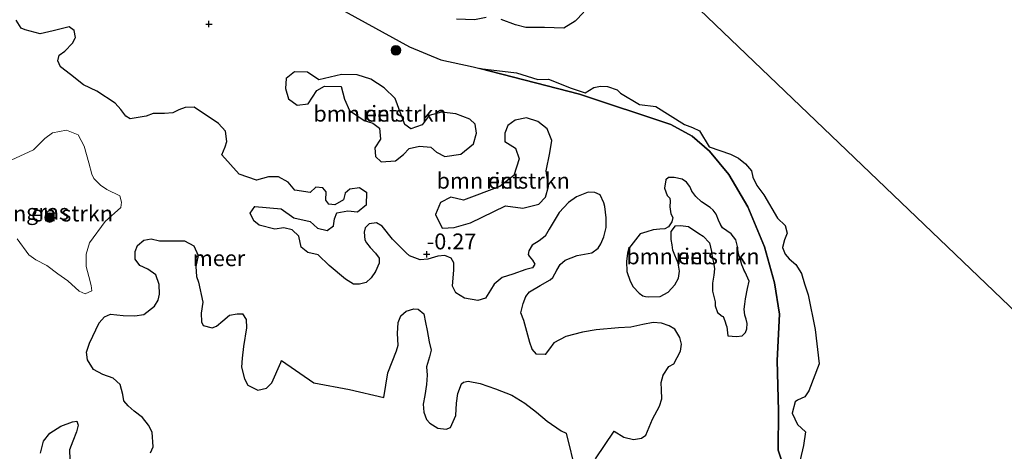
# Model space of a CAD drawing. Units: metres. Extents: x 179997 to 190007, y 506248 to 512503.
# Drawn here: x 183348 to 183503, y 511746 to 511814 of the extents above; entities that cross this region are included whole.
import ezdxf
from ezdxf.enums import TextEntityAlignment as Align

# ---------------------------------------------------------------- set-up
doc = ezdxf.new("R2010")
doc.units = ezdxf.units.M
doc.layers.get('0').update_dxf_attribs({"lineweight": 25})
for name, color, linetype, lineweight in [('B-ME-GR-BOMENSTRUIKEN-GV-B6', 93, 'Continuous', 18), ('B-ME-GR-BOOM-S-B1', 93, 'Continuous', 18), ('B-ME-GW-HOOGTEPUNT-S-B1', 10, 'Continuous', 25), ('B-ME-IE-GRASLAND-GV-B6', 93, 'Continuous', 18), ('B-ME-IE-HULPGEOMETRIE-L-B1', 53, 'Continuous', 18), ('B-ME-IE-RIET-GV-B6', 10, 'Continuous', 25), ('B-ME-OB-WATERLIJN-L-B1', 133, 'OB-WATERLIJN', 18), ('B-ME-OG-WATER-GV-B6', 153, 'Continuous', 18)]:
    doc.layers.add(name, color=color, linetype=linetype, lineweight=lineweight)
doc.styles.add('NLCS-ISO', font='NLCS-ISO.TTF')
doc.linetypes.add('OB-WATERLIJN', pattern='A,10,[32,NLCS.SHX,S=2,R=0,X=0,Y=0],-12', length=22)

# ---------------------------------------------------------------- blocks, each defined once
blk = doc.blocks.new('boom')
blk.add_hatch(color=256).paths.add_polyline_path([(-0.75, 0, 1), (0.75, 0, 1)])
blk.add_circle((0, 0), 0.75)
blk = doc.blocks.new('hoogtepunt')
for p, q in [((-0.5, 0), (0.5, 0)), ((0, 0.5), (0, -0.5))]:
    blk.add_line(p, q)

msp = doc.modelspace()

# ---------------------------------------------------------------- linework, layer by layer
at = {"layer": 'B-ME-GR-BOMENSTRUIKEN-GV-B6'}
for points in [[(183347.59, 511814.28, -0.27), (183348.39, 511812.99, -0.27), (183349.02, 511812.75, -0.27), (183351.4, 511812.12, -0.27), (183353.46, 511812.58, -0.27), (183355.99, 511813.21, -0.27), (183356.75, 511812.64, -0.27), (183356.94, 511811.51, -0.27), (183356.9, 511811.44, -0.27), (183356.47, 511810.65, -0.27), (183355.28, 511809.37, -0.27), (183354.4, 511808.71, -0.27), (183354.19, 511807.86, -0.27), (183354.61, 511806.92, -0.27), (183356.19, 511805.71, -0.27), (183358.24, 511804.07, -0.27), (183360.33, 511803.05, -0.27), (183363.23, 511801.17, -0.27), (183364.1, 511800.15, -0.27), (183364.91, 511799.12, -0.27), (183365.58, 511798.69, -0.27), (183368.08, 511799.14, -0.27), (183369.23, 511799.56, -0.27), (183370.98, 511799.54, -0.27), (183372.3, 511799.64, -0.27), (183373.25, 511800.13, -0.27), (183374.25, 511800.49, -0.27), (183375.68, 511800.56, -0.27), (183379.53, 511797.98, -0.27), (183380.6, 511796.75, -0.27), (183380.8, 511795.13, -0.27), (183380.57, 511794.3, -0.27), (183380.01, 511793.01, -0.27), (183382.75, 511789.96, 0.07), (183385.51, 511789, 0.11), (183387.4, 511789.54, 0.13), (183388.95, 511789.54, 0.14), (183390.48, 511788.69, 0.15), (183391.52, 511787.47, 0.17), (183393.94, 511787.06, 0.32), (183394.86, 511787.9, 0.24), (183395.95, 511787.79, 0.18), (183396.51, 511787.17, 0.15), (183396.44, 511785.89, 0.11), (183396.91, 511785.26, 0.09), (183397.84, 511785.12, 0.06), (183399.2, 511785.93, 0.09), (183399.5, 511786.98, 0.1), (183400.22, 511787.6, 0.11), (183401.76, 511787.83, 0.09), (183402.88, 511787.04, 0.07), (183402.86, 511785.19, 0.28), (183401.41, 511784.01, -0.12), (183399.9, 511784.18, -0.11), (183398.17, 511783.87, -0.09), (183397.81, 511782.91, -0.08), (183397.62, 511781.8, -0.07), (183396.65, 511781.07, -0.06), (183395.14, 511781.45, -0.04), (183393.95, 511782.51, -0.04), (183391.4, 511783.08, -0.02), (183389.38, 511784.48, 0), (183385.25, 511784.86, 0.03), (183384.51, 511783.84, 0.04), (183385.06, 511782.61, 0.05), (183385.93, 511781.91, 0.06), (183388.39, 511781.32, -0.27), (183389.8, 511781.53, -0.27), (183391.12, 511781.2, 0.11), (183392.16, 511780.2, 0.01), (183392.56, 511778.46, -0.09), (183393.61, 511777.61, -0.1), (183395.22, 511777.27, -0.1), (183396.95, 511775.54, -0.12), (183399.55, 511773.4, -0.14), (183400.82, 511772.64, -0.15), (183401.76, 511772.61, -0.16), (183402.78, 511772.87, -0.16), (183403.58, 511773.6, -0.17), (183404.29, 511774.6, -0.18), (183404.83, 511775.91, -0.19), (183404.83, 511776, -0.19), (183404.83, 511776.7, -0.19), (183404.27, 511777.49, -0.18), (183403.4, 511778.41, -0.17), (183402.84, 511779.13, -0.16), (183402.59, 511779.63, -0.16), (183402.49, 511780.81, -0.15), (183402.65, 511781.51, -0.14), (183403.24, 511782.13, -0.14), (183404.4, 511782.29, 0.17), (183405.3, 511781.78, -0.27), (183406.94, 511779.73, -0.27), (183409.08, 511777.55, -0.27), (183409.61, 511777.09, -0.27), (183411.32, 511776.45, -0.27), (183412.51, 511776.58, -0.27), (183414.09, 511777.03, -0.27), (183415.17, 511777.15, -0.27), (183416.21, 511776.71, -0.27), (183416.6, 511776.01, -0.27), (183416.6, 511774.9, -0.24), (183416.39, 511772.28, -0.24), (183416.91, 511771.25, -0.24), (183418.32, 511770.41, -0.24), (183420.42, 511770.07, -0.24), (183421.62, 511770.42, -0.24), (183422.38, 511771.66, -0.24), (183422.96, 511772.63, -0.24), (183424.26, 511773.65, -0.24), (183425.91, 511774.18, -0.24), (183427.97, 511774.92, -0.24), (183429.03, 511775.18, -0.24), (183429.37, 511775.75, -0.24), (183429.04, 511776.38, -0.24), (183428.48, 511777.04, -0.24), (183428.36, 511777.32, -0.24), (183428.42, 511777.87, -0.24), (183428.97, 511778.79, -0.24), (183430.08, 511779.48, -0.24), (183431.01, 511780.18, -0.24), (183431.66, 511781.27, -0.24), (183433.21, 511783.94, -0.24), (183434.68, 511785.48, -0.24), (183435.95, 511786.39, -0.24), (183437.77, 511787.12, -0.24), (183438.86, 511787.06, -0.24), (183439.67, 511786.73, -0.24), (183440.25, 511785.43, -0.24), (183440.44, 511784.85, -0.24), (183440.61, 511783.07, -0.24), (183440.62, 511781.55, -0.24), (183440.27, 511780.11, -0.24), (183439.8, 511778.97, -0.24), (183439.37, 511778.29, -0.24), (183438.38, 511777.57, -0.24), (183436.07, 511777.14, -0.24), (183434.18, 511776.39, -0.24), (183433.39, 511775.71, -0.24), (183432.84, 511774.85, -0.24), (183432.2, 511773.65, -0.24), (183431.82, 511773.29, -0.24), (183430.23, 511772.42, -0.24), (183428.56, 511771.43, -0.24), (183427.98, 511770.69, -0.24), (183427.55, 511769.57, -0.24), (183427.18, 511768.1, -0.24), (183427.67, 511766.88, -0.24), (183428.6, 511763.41, -0.24), (183428.94, 511762.35, -0.24), (183429.67, 511761.59, -0.24), (183431.04, 511761.55, -0.24), (183431.72, 511762.44, -0.24), (183432.39, 511763.38, -0.24), (183434.28, 511764.35, -0.24), (183436.92, 511765.06, -0.24), (183439.06, 511765.42, -0.24), (183442.57, 511765.73, -0.24), (183444.5, 511765.86, -0.24), (183446.43, 511766.27, -0.24), (183448.05, 511766.57, -0.24), (183449.34, 511766.45, -0.24), (183450.58, 511766.05, -0.24), (183451.48, 511765.55, -0.24), (183452.24, 511764.2, -0.24), (183452.49, 511763.15, -0.24), (183452.38, 511762.04, -0.24), (183451.3, 511760.07, -0.24), (183450.5, 511759.65, -0.24), (183449.61, 511758.25, -0.24), (183449.31, 511757.11, -0.24), (183449.38, 511755.96, -0.24), (183449.41, 511754.55, -0.24), (183449.04, 511753.38, -0.24), (183447.95, 511751.34, -0.24), (183446.89, 511748.8, -0.24), (183446.19, 511748.36, -0.24), (183444.97, 511748.15, -0.24), (183443.44, 511748.47, -0.24), (183441.89, 511749.46, 0.12), (183438.97, 511745.05, 0.21)], [(183405.16, 511791.91, 0.11), (183404.28, 511792.77, 0.08), (183404.16, 511794.1, 0.05), (183405.05, 511795.51, 0.09), (183404.91, 511797.21, 0.13), (183403.87, 511798.03, 0.14), (183402.49, 511798.41, 0.11), (183400.19, 511800.02, 0.12), (183399.4, 511801.8, 0.11), (183398.84, 511803.77, 0.24), (183396.24, 511803.84, 0.17), (183395.04, 511803.16, 0.11), (183393.66, 511801.04, 0.12), (183391.89, 511800.85, 0.21), (183390.56, 511801.86, 0.2), (183390.08, 511803.46, 0.11), (183390.2, 511805.05, 0.1), (183391.48, 511806.09, 0.24), (183393.52, 511806.05, 0.24), (183395.35, 511804.84, 0.1), (183398.92, 511805.7, 0.08), (183401.36, 511805.61, 0.06), (183403.54, 511804.97, 0.01), (183405.62, 511803.57, 0.01), (183407.37, 511801.88, 0.05), (183408.31, 511799.3, 0.13), (183408.88, 511797.82, 0.07), (183409.82, 511797.1, 0.01), (183411.64, 511797.73, 0.2), (183412.73, 511799.21, 0.39), (183414.66, 511799.77, 0.27), (183416.91, 511799.5, 0.15), (183419.14, 511798.66, 0.03), (183419.96, 511797.86, 0.1), (183420.19, 511796.45, 0.11), (183419.74, 511794.76, 0.09), (183417.74, 511793.12, 0.11), (183415.18, 511792.77, 0.09), (183413.88, 511793.43, 0.02), (183412.97, 511794.24, -0.02), (183411.21, 511794.36, 0.07), (183409.56, 511794, 0.16), (183408.66, 511793.07, 0.05), (183407.44, 511792.07, 0.13), (183405.16, 511791.91, 0.11)], [(183414.53, 511785.52, -0.18), (183416.12, 511786.36, -0.12), (183418.16, 511785.85, -0.06), (183423.86, 511788.02, 0.05), (183426.1, 511789.78, 0.05), (183426.94, 511792.4, 0.05), (183426.33, 511794.07, 0.09), (183424.68, 511795.14, 0.12), (183424.66, 511796.43, 0.06), (183425.14, 511797.65, -0.01), (183426.29, 511798.5, -0.13), (183428.07, 511798.83, -0.29), (183429.86, 511798.25, -0.25), (183431.32, 511797.13, -0.21), (183432.07, 511795.26, -0.11), (183431.77, 511793.34, -0.02), (183431.17, 511790.51, 0.04), (183431.55, 511788.01, 0.09), (183431.08, 511786.35, 0.17), (183430.01, 511785.23, 0.25), (183427.49, 511784.61, 0.23), (183424.74, 511784.95, 0.21), (183419.25, 511782.29, 0.29), (183416.67, 511781.55, 0.28), (183414.77, 511781.46, 0.24), (183413.73, 511783.6, 0.08), (183414.53, 511785.52, -0.18)], [(183347.75, 511779.79, -0.14), (183349.62, 511777.27, -0.14), (183350.69, 511776.47, -0.14), (183352.46, 511775.59, -0.14), (183354.17, 511774.24, -0.14), (183355.76, 511773.17, 0.27), (183357.54, 511771.54, 0.27), (183358.51, 511771.12, 0.27), (183359.54, 511771.57, 0.27), (183359.42, 511772.4, 0.27), (183359.04, 511773.82, 0.27), (183358.67, 511775.41, 0.27), (183358.63, 511777.33, 0.27), (183359.17, 511779.16, 0.27), (183361.63, 511782.5, 0.16), (183364.11, 511784.71, -0.1), (183364.22, 511785.53, -0.14), (183363.97, 511786.55, -0.14), (183361.91, 511787.57, -0.14), (183360.89, 511788.21, -0.14), (183359.83, 511789.27, -0.14), (183359.53, 511789.98, -0.14), (183359.07, 511791.76, -0.14), (183358.34, 511794.41, -0.14), (183357.36, 511796.16, -0.14), (183355.53, 511796.92, -0.14), (183353.31, 511796.51, -0.14), (183352.11, 511795.6, -0.14), (183350.35, 511793.78, -0.14), (183346.15, 511791.86, -0.14)], [(183457.22, 511777.79, 0.12), (183456.92, 511779.12, 0.11), (183455.94, 511780.19, 0.11), (183455.23, 511780.6, 0.1), (183453.64, 511781.73, 0.09), (183452.35, 511781.88, 0.09), (183451.59, 511781.83, 0.09), (183450.87, 511780.91, 0.09), (183450.87, 511779.68, 0.09), (183451.02, 511778.81, 0.09), (183451.12, 511777.99, 0.09), (183451.48, 511777.17, 0.09), (183452, 511775.94, 0.09), (183452.2, 511774.66, 0.1), (183452.05, 511773.58, 0.1), (183451.48, 511772.51, 0.1), (183450.41, 511771.38, 0.1), (183449.13, 511770.66, 0.1), (183447.38, 511770.61, 0.1), (183446.82, 511770.66, 0.11), (183446.41, 511770.77, 0.11), (183445.84, 511771.18, 0.11), (183444.87, 511772.2, 0.11), (183444.41, 511773.12, 0.11), (183443.9, 511774.61, 0.11), (183443.85, 511776.2, 0.11), (183444, 511777.53, 0.12), (183444.15, 511778.2, 0.12), (183446, 511780.55, 0.12), (183447.02, 511780.86, 0.12), (183448.05, 511781.17, 0.12), (183449.07, 511781.32, 0.13), (183449.89, 511781.37, 0.13), (183450.46, 511781.68, 0.13), (183450.97, 511782.45, 0.13), (183451.12, 511783.16, 0.13), (183450.82, 511783.73, 0.13), (183450.66, 511784.8, 0.13), (183450.71, 511785.73, 0.13), (183450.66, 511786.19, 0.13), (183450.25, 511786.6, 0.13), (183449.84, 511787.77, 0.14), (183450.05, 511789.06, 0.14), (183450.46, 511789.46, 0.14), (183451.33, 511789.46, 0.14), (183452.61, 511789.16, 0.14), (183453.28, 511788.7, 0.14), (183453.84, 511788.03, 0.14), (183454.15, 511787.31, 0.14), (183454.76, 511786.44, 0.15), (183455.69, 511785.62, 0.15), (183457.02, 511784.7, 0.15), (183457.53, 511784.29, 0.15), (183457.99, 511783.68, 0.15), (183458.35, 511782.7, 0.15), (183458.66, 511782.04, 0.15), (183458.97, 511781.52, 0.15), (183460.35, 511780.55, 0.16), (183461.07, 511779.63, 0.16), (183461.33, 511778.55, 0.16), (183461.43, 511777.73, 0.16), (183461.58, 511777.07, 0.16), (183461.79, 511776.45, 0.16), (183462.04, 511775.69, 0.16), (183462.2, 511775.28, 0.16), (183462.4, 511774.76, 0.16), (183462.56, 511774.51, 0.16), (183463.17, 511773.12, 0.17), (183462.91, 511771.95, 0.17), (183462.61, 511770.31, 0.17), (183462.5, 511769.49, 0.17), (183462.4, 511768.67, 0.17), (183462.5, 511767.75, 0.17), (183462.71, 511767.08, 0.17), (183462.86, 511766.41, 0.18), (183462.81, 511765.59, 0.18), (183462.61, 511764.98, 0.18), (183462.09, 511764.47, 0.18), (183461.17, 511764.36, 0.17), (183459.82, 511764.46, 0.17), (183459.68, 511765.9, 0.16), (183459.58, 511766.16, 0.16), (183459.33, 511766.82, 0.16), (183459.07, 511767.54, 0.16), (183458.92, 511767.59, 0.16), (183458.2, 511768.15, 0.15), (183457.84, 511769.18, 0.15), (183457.84, 511769.85, 0.15), (183457.38, 511771.54, 0.14), (183457.38, 511772.77, 0.14), (183457.63, 511774.05, 0.13), (183457.69, 511775.02, 0.13), (183457.58, 511776.04, 0.12), (183457.33, 511776.86, 0.12), (183457.22, 511777.79, 0.12)], [(183435.86, 511742.91, 0.31), (183434.31, 511749.12, 0.42), (183433.55, 511749.51, -0.24), (183431.35, 511751.01, -0.24), (183429.64, 511752.42, -0.24), (183427.79, 511753.87, -0.24), (183425.77, 511755.12, -0.24), (183423.16, 511756.13, -0.24), (183420.77, 511756.94, -0.24), (183418.86, 511757.34, -0.24), (183418.15, 511757.18, -0.24), (183417.85, 511756.92, -0.24), (183417.25, 511755.39, -0.24), (183417.01, 511753.83, -0.24), (183416.91, 511751.91, -0.24), (183416.09, 511750.04, -0.24), (183415.42, 511749.77, -0.24), (183414.09, 511749.92, -0.24), (183412.85, 511750.72, -0.24), (183412.3, 511751.28, -0.24), (183411.89, 511752.43, -0.24), (183411.77, 511753.69, -0.24), (183412.04, 511755.05, -0.24), (183412.32, 511756.78, -0.24), (183412.4, 511758.26, -0.24), (183412.3, 511759.58, -0.24), (183412.77, 511761.17, -0.24), (183413.02, 511762.19, -0.24), (183412.75, 511763.53, -0.24), (183412.4, 511765.32, -0.24), (183412.14, 511766.6, -0.24), (183411.89, 511767.96, -0.24), (183410.98, 511768.69, -0.24), (183410.33, 511768.71, -0.24), (183409.12, 511768.34, -0.24), (183408.27, 511767.64, -0.24), (183407.85, 511766.55, -0.24), (183407.71, 511764.86, -0.24), (183407.86, 511763.02, -0.24), (183407.58, 511762.09, -0.24), (183406.22, 511758.65, 0.16), (183405.6, 511754.73, 0.1), (183400.14, 511756.01, 0.12), (183394.55, 511757.06, -0.14), (183389.45, 511760.56, 0.08), (183389.34, 511760.26, -0.24), (183387.91, 511757.04, -0.24), (183387.06, 511756.2, -0.24), (183385.73, 511755.93, -0.24), (183384.16, 511756.67, -0.24), (183383.59, 511757.7, -0.24), (183383.15, 511759.53, -0.24), (183383.23, 511760.95, -0.24), (183383.45, 511762.79, -0.24), (183383.93, 511765.71, -0.24), (183383.88, 511767.04, -0.24), (183383.28, 511767.92, -0.24), (183382.47, 511767.93, -0.24), (183381.24, 511767.75, -0.24), (183380.19, 511766.84, -0.24), (183379.21, 511766, -0.24), (183378.49, 511765.75, -0.24), (183377.07, 511766.08, -0.24), (183376.82, 511766.66, -0.24), (183376.79, 511768.03, -0.24), (183377.05, 511769.78, -0.24), (183376.34, 511772.92, -0.22), (183376.04, 511773.83, -0.22), (183375.94, 511775.42, -0.22), (183376.3, 511777.14, -0.22), (183375.61, 511778.66, -0.22), (183374.16, 511779.48, -0.22), (183372.38, 511779.47, -0.22), (183370.23, 511779.48, -0.22), (183368.88, 511779.76, -0.22), (183367.76, 511779.54, -0.22), (183366.74, 511778.73, -0.22), (183366.36, 511777.75, -0.22), (183366.38, 511776.57, -0.22), (183367.08, 511775.58, -0.22), (183368.39, 511775.01, -0.22), (183369.65, 511774.1, -0.22), (183370.18, 511772.57, -0.22), (183370.2, 511771.03, -0.22), (183370, 511770.11, -0.22), (183369.41, 511769.17, -0.22), (183367.76, 511767.86, -0.22), (183366.32, 511767.63, -0.22), (183364.49, 511767.69, -0.22), (183362.46, 511767.91, -0.22), (183361.55, 511767.47, -0.22), (183360.69, 511766.52, -0.22), (183359.18, 511763.3, -0.22), (183358.72, 511761.92, -0.22), (183358.86, 511760.68, -0.22), (183359.79, 511759.14, -0.22), (183361.27, 511758.37, -0.22), (183362.89, 511757.8, -0.22), (183364.01, 511756.8, -0.22), (183364.42, 511755.21, -0.22), (183364.58, 511754.24, -0.22), (183365.28, 511753.41, -0.22), (183366.22, 511752.58, -0.22), (183367.51, 511751.58, -0.22), (183368.46, 511750.38, -0.22), (183369.06, 511749.29, -0.22), (183369.21, 511746.96, -0.22), (183368.8, 511746, -0.22)], [(183356.08, 511744.96, -0.22), (183356.04, 511746.5, -0.22), (183356.55, 511747.85, -0.22), (183357.11, 511749.34, -0.22), (183357.36, 511750.41, -0.22), (183357.16, 511751.04, -0.22), (183356.49, 511750.92, -0.22), (183354.63, 511750.25, -0.22), (183352.9, 511749.11, -0.22), (183351.94, 511747.85, -0.22), (183351.44, 511745.98, -0.22)]]:
    msp.add_polyline3d(points, dxfattribs=at)
at = {"layer": 'B-ME-IE-GRASLAND-GV-B6'}
for points in [[(183346.15, 511791.86, -0.14), (183350.35, 511793.78, -0.14), (183352.11, 511795.6, -0.14), (183353.31, 511796.51, -0.14), (183355.53, 511796.92, -0.14), (183357.36, 511796.16, -0.14), (183358.34, 511794.41, -0.14), (183359.07, 511791.76, -0.14), (183359.53, 511789.98, -0.14), (183359.83, 511789.27, -0.14), (183360.89, 511788.21, -0.14), (183361.91, 511787.57, -0.14), (183363.97, 511786.55, -0.14), (183364.22, 511785.53, -0.14), (183364.11, 511784.71, -0.1), (183361.63, 511782.5, 0.16), (183359.17, 511779.16, 0.27), (183358.63, 511777.33, 0.27), (183358.67, 511775.41, 0.27), (183359.04, 511773.82, 0.27), (183359.42, 511772.4, 0.27), (183359.54, 511771.57, 0.27), (183358.51, 511771.12, 0.27), (183357.54, 511771.54, 0.27), (183355.76, 511773.17, 0.27)], [(183355.76, 511773.17, 0.27), (183354.17, 511774.24, -0.14), (183352.46, 511775.59, -0.14), (183350.69, 511776.47, -0.14), (183349.62, 511777.27, -0.14), (183347.75, 511779.79, -0.14)]]:
    msp.add_polyline3d(points, dxfattribs=at)
at = {"layer": 'B-ME-IE-HULPGEOMETRIE-L-B1'}
msp.add_polyline3d([(183681.2, 511599.77, -0.35), (183446.85, 511824.14, -0.35), (183446.54, 511824.43, -0.35), (183439.73, 511830.95, -0.21), (183430.25, 511840.03, -0.21), (183425.97, 511844.13, -0.35), (183420.44, 511849.42, -0.21), (183417.34, 511852.4, -0.21), (183412.53, 511857, -0.21), (183409.96, 511859.46, -0.15), (183380.66, 511887.51, -0.15), (183376.56, 511891.44, -0.15), (183373.77, 511894.1, -0.15), (183355.11, 511911.98, -0.15), (183326.69, 511939.18, -0.21), (183291.71, 511972.67, -0.21), (183259.62, 512003.4, -0.35), (183258.47, 512004.5, -0.35), (183222.41, 512039.02, -0.35), (183207.89, 512052.92, -0.35), (183178.37, 512081.22, -0.35), (183143.02, 512115.15, -0.1), (183113.69, 512143.23, -0.35)], dxfattribs=at)
msp.add_polyline3d([(183681.2, 511599.77, -0.35), (183446.85, 511824.14, -0.35), (183446.54, 511824.43, -0.35), (183439.73, 511830.95, -0.21), (183430.25, 511840.03, -0.21), (183425.97, 511844.13, -0.35), (183420.44, 511849.42, -0.21), (183417.34, 511852.4, -0.21), (183412.53, 511857, -0.21), (183409.96, 511859.46, -0.15), (183380.66, 511887.51, -0.15), (183376.56, 511891.44, -0.15), (183373.77, 511894.1, -0.15), (183355.11, 511911.98, -0.15), (183326.69, 511939.18, -0.21), (183291.71, 511972.67, -0.21), (183259.62, 512003.4, -0.35), (183258.47, 512004.5, -0.35), (183222.41, 512039.02, -0.35), (183207.89, 512052.92, -0.35), (183178.37, 512081.22, -0.35), (183143.02, 512115.15, -0.1), (183113.69, 512143.23, -0.35)], dxfattribs=at)
at = {"layer": 'B-ME-IE-RIET-GV-B6'}
for points in [[(183395.66, 511817.77, -0.35), (183409.61, 511810.03, -0.35), (183414.58, 511808.02, -0.35), (183419.68, 511806.92, -0.35), (183420.74, 511806.65, -0.35), (183436.45, 511802.59, -0.35), (183450.82, 511797.8, -0.35), (183454.21, 511795.97, -0.35), (183456.94, 511793.61, -0.35), (183459.95, 511789.93, -0.35), (183462.96, 511784.84, -0.35), (183465.58, 511778.49, -0.35), (183467.17, 511772.81, -0.35), (183467.94, 511767.87, -0.35), (183467.62, 511760.58, -0.35), (183467.8, 511752.66, -0.35), (183467.74, 511746.42, -0.35), (183468.57, 511743.93, -0.35)], [(183437.13, 511815.51, -0.35), (183435.74, 511814.08, -0.35), (183433.96, 511813.01, -0.35), (183430.93, 511813.1, -0.35), (183427.98, 511813.1, -0.35), (183426.33, 511813.5, -0.35), (183424.06, 511814.35, -0.35)], [(183438.97, 511745.05, 0.21), (183441.89, 511749.46, 0.12), (183443.44, 511748.47, -0.24), (183444.97, 511748.15, -0.24), (183446.19, 511748.36, -0.24), (183446.89, 511748.8, -0.24), (183447.95, 511751.34, -0.24), (183449.04, 511753.38, -0.24), (183449.41, 511754.55, -0.24), (183449.38, 511755.96, -0.24), (183449.31, 511757.11, -0.24), (183449.61, 511758.25, -0.24), (183450.5, 511759.65, -0.24), (183451.3, 511760.07, -0.24), (183452.38, 511762.04, -0.24), (183452.49, 511763.15, -0.24), (183452.24, 511764.2, -0.24), (183451.48, 511765.55, -0.24), (183450.58, 511766.05, -0.24), (183449.34, 511766.45, -0.24), (183448.05, 511766.57, -0.24), (183446.43, 511766.27, -0.24), (183444.5, 511765.86, -0.24), (183442.57, 511765.73, -0.24), (183439.06, 511765.42, -0.24), (183436.92, 511765.06, -0.24), (183434.28, 511764.35, -0.24), (183432.39, 511763.38, -0.24), (183431.72, 511762.44, -0.24), (183431.04, 511761.55, -0.24), (183429.67, 511761.59, -0.24), (183428.94, 511762.35, -0.24), (183428.6, 511763.41, -0.24), (183427.67, 511766.88, -0.24), (183427.18, 511768.1, -0.24), (183427.55, 511769.57, -0.24), (183427.98, 511770.69, -0.24), (183428.56, 511771.43, -0.24), (183430.23, 511772.42, -0.24), (183431.82, 511773.29, -0.24), (183432.2, 511773.65, -0.24), (183432.84, 511774.85, -0.24), (183433.39, 511775.71, -0.24), (183434.18, 511776.39, -0.24), (183436.07, 511777.14, -0.24), (183438.38, 511777.57, -0.24), (183439.37, 511778.29, -0.24), (183439.8, 511778.97, -0.24), (183440.27, 511780.11, -0.24), (183440.62, 511781.55, -0.24), (183440.61, 511783.07, -0.24), (183440.44, 511784.85, -0.24), (183440.25, 511785.43, -0.24), (183439.67, 511786.73, -0.24), (183438.86, 511787.06, -0.24), (183437.77, 511787.12, -0.24), (183435.95, 511786.39, -0.24), (183434.68, 511785.48, -0.24), (183433.21, 511783.94, -0.24), (183431.66, 511781.27, -0.24), (183431.01, 511780.18, -0.24), (183430.08, 511779.48, -0.24), (183428.97, 511778.79, -0.24), (183428.42, 511777.87, -0.24), (183428.36, 511777.32, -0.24), (183428.48, 511777.04, -0.24), (183429.04, 511776.38, -0.24), (183429.37, 511775.75, -0.24), (183429.03, 511775.18, -0.24), (183427.97, 511774.92, -0.24), (183425.91, 511774.18, -0.24), (183424.26, 511773.65, -0.24), (183422.96, 511772.63, -0.24), (183422.38, 511771.66, -0.24), (183421.62, 511770.42, -0.24), (183420.42, 511770.07, -0.24), (183418.32, 511770.41, -0.24), (183416.91, 511771.25, -0.24), (183416.39, 511772.28, -0.24), (183416.6, 511774.9, -0.24), (183416.6, 511776.01, -0.27), (183416.21, 511776.71, -0.27), (183415.17, 511777.15, -0.27), (183414.09, 511777.03, -0.27), (183412.51, 511776.58, -0.27), (183411.32, 511776.45, -0.27), (183409.61, 511777.09, -0.27), (183409.08, 511777.55, -0.27), (183406.94, 511779.73, -0.27), (183405.3, 511781.78, -0.27), (183404.4, 511782.29, 0.17), (183403.24, 511782.13, -0.14), (183402.65, 511781.51, -0.14), (183402.49, 511780.81, -0.15), (183402.59, 511779.63, -0.16), (183402.84, 511779.13, -0.16), (183403.4, 511778.41, -0.17), (183404.27, 511777.49, -0.18), (183404.83, 511776.7, -0.19), (183404.83, 511776, -0.19), (183404.83, 511775.91, -0.19), (183404.29, 511774.6, -0.18), (183403.58, 511773.6, -0.17), (183402.78, 511772.87, -0.16), (183401.76, 511772.61, -0.16), (183400.82, 511772.64, -0.15), (183399.55, 511773.4, -0.14), (183396.95, 511775.54, -0.12), (183395.22, 511777.27, -0.1), (183393.61, 511777.61, -0.1), (183392.56, 511778.46, -0.09), (183392.16, 511780.2, 0.01), (183391.12, 511781.2, 0.11), (183389.8, 511781.53, -0.27), (183388.39, 511781.32, -0.27), (183385.93, 511781.91, 0.06), (183385.06, 511782.61, 0.05), (183384.51, 511783.84, 0.04), (183385.25, 511784.86, 0.03), (183389.38, 511784.48, 0), (183391.4, 511783.08, -0.02), (183393.95, 511782.51, -0.04), (183395.14, 511781.45, -0.04), (183396.65, 511781.07, -0.06), (183397.62, 511781.8, -0.07), (183397.81, 511782.91, -0.08), (183398.17, 511783.87, -0.09), (183399.9, 511784.18, -0.11), (183401.41, 511784.01, -0.12), (183402.86, 511785.19, 0.28), (183402.88, 511787.04, 0.07), (183401.76, 511787.83, 0.09), (183400.22, 511787.6, 0.11), (183399.5, 511786.98, 0.1), (183399.2, 511785.93, 0.09), (183397.84, 511785.12, 0.06), (183396.91, 511785.26, 0.09), (183396.44, 511785.89, 0.11), (183396.51, 511787.17, 0.15), (183395.95, 511787.79, 0.18), (183394.86, 511787.9, 0.24), (183393.94, 511787.06, 0.32), (183391.52, 511787.47, 0.17), (183390.48, 511788.69, 0.15), (183388.95, 511789.54, 0.14), (183387.4, 511789.54, 0.13), (183385.51, 511789, 0.11), (183382.75, 511789.96, 0.07), (183380.01, 511793.01, -0.27), (183380.57, 511794.3, -0.27), (183380.8, 511795.13, -0.27), (183380.6, 511796.75, -0.27), (183379.53, 511797.98, -0.27), (183375.68, 511800.56, -0.27), (183374.25, 511800.49, -0.27), (183373.25, 511800.13, -0.27), (183372.3, 511799.64, -0.27), (183370.98, 511799.54, -0.27), (183369.23, 511799.56, -0.27), (183368.08, 511799.14, -0.27), (183365.58, 511798.69, -0.27), (183364.91, 511799.12, -0.27), (183364.1, 511800.15, -0.27), (183363.23, 511801.17, -0.27), (183360.33, 511803.05, -0.27), (183358.24, 511804.07, -0.27), (183356.19, 511805.71, -0.27), (183354.61, 511806.92, -0.27), (183354.19, 511807.86, -0.27), (183354.4, 511808.71, -0.27), (183355.28, 511809.37, -0.27), (183356.47, 511810.65, -0.27), (183356.9, 511811.44, -0.27), (183356.94, 511811.51, -0.27), (183356.75, 511812.64, -0.27), (183355.99, 511813.21, -0.27), (183353.46, 511812.58, -0.27), (183351.4, 511812.12, -0.27), (183349.02, 511812.75, -0.27), (183348.39, 511812.99, -0.27), (183347.59, 511814.28, -0.27)], [(183421.69, 511814.7, -0.35), (183419.86, 511814.3, -0.35), (183417.01, 511814.39, -0.35)], [(183405.16, 511791.91, 0.11), (183407.44, 511792.07, 0.13), (183408.66, 511793.07, 0.05), (183409.56, 511794, 0.16), (183411.21, 511794.36, 0.07), (183412.97, 511794.24, -0.02), (183413.88, 511793.43, 0.02), (183415.18, 511792.77, 0.09), (183417.74, 511793.12, 0.11), (183419.74, 511794.76, 0.09), (183420.19, 511796.45, 0.11), (183419.96, 511797.86, 0.1), (183419.14, 511798.66, 0.03), (183416.91, 511799.5, 0.15), (183414.66, 511799.77, 0.27), (183412.73, 511799.21, 0.39), (183411.64, 511797.73, 0.2), (183409.82, 511797.1, 0.01), (183408.88, 511797.82, 0.07), (183408.31, 511799.3, 0.13), (183407.37, 511801.88, 0.05), (183405.62, 511803.57, 0.01), (183403.54, 511804.97, 0.01), (183401.36, 511805.61, 0.06), (183398.92, 511805.7, 0.08), (183395.35, 511804.84, 0.1), (183393.52, 511806.05, 0.24), (183391.48, 511806.09, 0.24), (183390.2, 511805.05, 0.1), (183390.08, 511803.46, 0.11), (183390.56, 511801.86, 0.2), (183391.89, 511800.85, 0.21), (183393.66, 511801.04, 0.12), (183395.04, 511803.16, 0.11), (183396.24, 511803.84, 0.17), (183398.84, 511803.77, 0.24), (183399.4, 511801.8, 0.11), (183400.19, 511800.02, 0.12), (183402.49, 511798.41, 0.11), (183403.87, 511798.03, 0.14), (183404.91, 511797.21, 0.13), (183405.05, 511795.51, 0.09), (183404.16, 511794.1, 0.05), (183404.28, 511792.77, 0.08), (183405.16, 511791.91, 0.11)], [(183468.57, 511743.93, -0.35), (183467.74, 511746.42, -0.35), (183467.8, 511752.66, -0.35), (183467.62, 511760.58, -0.35), (183467.94, 511767.87, -0.35), (183467.17, 511772.81, -0.35), (183465.58, 511778.49, -0.35), (183462.96, 511784.84, -0.35), (183459.95, 511789.93, -0.35), (183456.94, 511793.61, -0.35), (183454.21, 511795.97, -0.35), (183450.82, 511797.8, -0.35), (183436.45, 511802.59, -0.35), (183420.74, 511806.65, -0.35), (183426.51, 511805.96, -0.35), (183429.88, 511804.89, -0.35), (183431.53, 511804.94, -0.35), (183435.14, 511803.52, -0.35), (183436.56, 511803.06, -0.35), (183437.31, 511802.78, -0.35), (183438.69, 511803.65, -0.35), (183439.73, 511803.82, -0.35), (183440.86, 511803.79, -0.35), (183442.36, 511803.27, -0.35), (183442.89, 511802.72, -0.35), (183445.87, 511800.94, -0.35), (183448.49, 511800.63, -0.35), (183453.01, 511797.78, -0.35), (183454.24, 511797.34, -0.35), (183455.36, 511796.82, -0.35), (183456.87, 511794.3, -0.35), (183460.25, 511793.14, -0.35), (183461.5, 511792.51, -0.35), (183462.62, 511791.6, -0.35), (183463.53, 511790.49, -0.35), (183463.74, 511789.51, -0.35), (183464.37, 511788.18, -0.35), (183465.49, 511786.71, -0.35), (183467.67, 511783.02, -0.35), (183468.85, 511781.88, -0.35), (183469.16, 511780.66, -0.35), (183468.77, 511779.61, -0.35), (183468.46, 511778.43, -0.35), (183468.85, 511777.34, -0.35), (183469.47, 511776.64, -0.35), (183470.56, 511775.72, -0.35), (183471.43, 511774.32, -0.35), (183471.92, 511772.66, -0.35), (183472.48, 511770.96, -0.35), (183473.57, 511765.48, -0.35), (183474.2, 511760.08, -0.35), (183472.59, 511755.82, -0.35), (183471.97, 511754.84, -0.35), (183470.78, 511754.35, -0.35), (183470.43, 511754.08, -0.35), (183469.94, 511752.26, -0.35), (183470.78, 511750.51, -0.35), (183472.04, 511749.33, -0.35), (183471.76, 511747.16, -0.35), (183471.2, 511744.93, -0.35)], [(183414.53, 511785.52, -0.18), (183413.73, 511783.6, 0.08), (183414.77, 511781.46, 0.24), (183416.67, 511781.55, 0.28), (183419.25, 511782.29, 0.29), (183424.74, 511784.95, 0.21), (183427.49, 511784.61, 0.23), (183430.01, 511785.23, 0.25), (183431.08, 511786.35, 0.17), (183431.55, 511788.01, 0.09), (183431.17, 511790.51, 0.04), (183431.77, 511793.34, -0.02), (183432.07, 511795.26, -0.11), (183431.32, 511797.13, -0.21), (183429.86, 511798.25, -0.25), (183428.07, 511798.83, -0.29), (183426.29, 511798.5, -0.13), (183425.14, 511797.65, -0.01), (183424.66, 511796.43, 0.06), (183424.68, 511795.14, 0.12), (183426.33, 511794.07, 0.09), (183426.94, 511792.4, 0.05), (183426.1, 511789.78, 0.05), (183423.86, 511788.02, 0.05), (183418.16, 511785.85, -0.06), (183416.12, 511786.36, -0.12), (183414.53, 511785.52, -0.18)], [(183457.22, 511777.79, 0.12), (183457.33, 511776.86, 0.12), (183457.58, 511776.04, 0.12), (183457.69, 511775.02, 0.13), (183457.63, 511774.05, 0.13), (183457.38, 511772.77, 0.14), (183457.38, 511771.54, 0.14), (183457.84, 511769.85, 0.15), (183457.84, 511769.18, 0.15), (183458.2, 511768.15, 0.15), (183458.92, 511767.59, 0.16), (183459.07, 511767.54, 0.16), (183459.33, 511766.82, 0.16), (183459.58, 511766.16, 0.16), (183459.68, 511765.9, 0.16), (183459.82, 511764.46, 0.17), (183461.17, 511764.36, 0.17), (183462.09, 511764.47, 0.18), (183462.61, 511764.98, 0.18), (183462.81, 511765.59, 0.18), (183462.86, 511766.41, 0.18), (183462.71, 511767.08, 0.17), (183462.5, 511767.75, 0.17), (183462.4, 511768.67, 0.17), (183462.5, 511769.49, 0.17), (183462.61, 511770.31, 0.17), (183462.91, 511771.95, 0.17), (183463.17, 511773.12, 0.17), (183462.56, 511774.51, 0.16), (183462.4, 511774.76, 0.16), (183462.2, 511775.28, 0.16), (183462.04, 511775.69, 0.16), (183461.79, 511776.45, 0.16), (183461.58, 511777.07, 0.16), (183461.43, 511777.73, 0.16), (183461.33, 511778.55, 0.16), (183461.07, 511779.63, 0.16), (183460.35, 511780.55, 0.16), (183458.97, 511781.52, 0.15), (183458.66, 511782.04, 0.15), (183458.35, 511782.7, 0.15), (183457.99, 511783.68, 0.15), (183457.53, 511784.29, 0.15), (183457.02, 511784.7, 0.15), (183455.69, 511785.62, 0.15), (183454.76, 511786.44, 0.15), (183454.15, 511787.31, 0.14), (183453.84, 511788.03, 0.14), (183453.28, 511788.7, 0.14), (183452.61, 511789.16, 0.14), (183451.33, 511789.46, 0.14), (183450.46, 511789.46, 0.14), (183450.05, 511789.06, 0.14), (183449.84, 511787.77, 0.14), (183450.25, 511786.6, 0.13), (183450.66, 511786.19, 0.13), (183450.71, 511785.73, 0.13), (183450.66, 511784.8, 0.13), (183450.82, 511783.73, 0.13), (183451.12, 511783.16, 0.13), (183450.97, 511782.45, 0.13), (183450.46, 511781.68, 0.13), (183449.89, 511781.37, 0.13), (183449.07, 511781.32, 0.13), (183448.05, 511781.17, 0.12), (183447.02, 511780.86, 0.12), (183446, 511780.55, 0.12), (183444.15, 511778.2, 0.12), (183444, 511777.53, 0.12), (183443.85, 511776.2, 0.11), (183443.9, 511774.61, 0.11), (183444.41, 511773.12, 0.11), (183444.87, 511772.2, 0.11), (183445.84, 511771.18, 0.11), (183446.41, 511770.77, 0.11), (183446.82, 511770.66, 0.11), (183447.38, 511770.61, 0.1), (183449.13, 511770.66, 0.1), (183450.41, 511771.38, 0.1), (183451.48, 511772.51, 0.1), (183452.05, 511773.58, 0.1), (183452.2, 511774.66, 0.1), (183452, 511775.94, 0.09), (183451.48, 511777.17, 0.09), (183451.12, 511777.99, 0.09), (183451.02, 511778.81, 0.09), (183450.87, 511779.68, 0.09), (183450.87, 511780.91, 0.09), (183451.59, 511781.83, 0.09), (183452.35, 511781.88, 0.09), (183453.64, 511781.73, 0.09), (183455.23, 511780.6, 0.1), (183455.94, 511780.19, 0.11), (183456.92, 511779.12, 0.11), (183457.22, 511777.79, 0.12)], [(183368.8, 511746, -0.22), (183369.21, 511746.96, -0.22), (183369.06, 511749.29, -0.22), (183368.46, 511750.38, -0.22), (183367.51, 511751.58, -0.22), (183366.22, 511752.58, -0.22), (183365.28, 511753.41, -0.22), (183364.58, 511754.24, -0.22), (183364.42, 511755.21, -0.22), (183364.01, 511756.8, -0.22), (183362.89, 511757.8, -0.22), (183361.27, 511758.37, -0.22), (183359.79, 511759.14, -0.22), (183358.86, 511760.68, -0.22), (183358.72, 511761.92, -0.22), (183359.18, 511763.3, -0.22), (183360.69, 511766.52, -0.22), (183361.55, 511767.47, -0.22), (183362.46, 511767.91, -0.22), (183364.49, 511767.69, -0.22), (183366.32, 511767.63, -0.22), (183367.76, 511767.86, -0.22), (183369.41, 511769.17, -0.22), (183370, 511770.11, -0.22), (183370.2, 511771.03, -0.22), (183370.18, 511772.57, -0.22), (183369.65, 511774.1, -0.22), (183368.39, 511775.01, -0.22), (183367.08, 511775.58, -0.22), (183366.38, 511776.57, -0.22), (183366.36, 511777.75, -0.22), (183366.74, 511778.73, -0.22), (183367.76, 511779.54, -0.22), (183368.88, 511779.76, -0.22), (183370.23, 511779.48, -0.22), (183372.38, 511779.47, -0.22), (183374.16, 511779.48, -0.22), (183375.61, 511778.66, -0.22), (183376.3, 511777.14, -0.22), (183375.94, 511775.42, -0.22), (183376.04, 511773.83, -0.22), (183376.34, 511772.92, -0.22), (183377.05, 511769.78, -0.24), (183376.79, 511768.03, -0.24), (183376.82, 511766.66, -0.24), (183377.07, 511766.08, -0.24), (183378.49, 511765.75, -0.24), (183379.21, 511766, -0.24), (183380.19, 511766.84, -0.24), (183381.24, 511767.75, -0.24), (183382.47, 511767.93, -0.24), (183383.28, 511767.92, -0.24), (183383.88, 511767.04, -0.24), (183383.93, 511765.71, -0.24), (183383.45, 511762.79, -0.24), (183383.23, 511760.95, -0.24), (183383.15, 511759.53, -0.24), (183383.59, 511757.7, -0.24), (183384.16, 511756.67, -0.24), (183385.73, 511755.93, -0.24), (183387.06, 511756.2, -0.24), (183387.91, 511757.04, -0.24), (183389.34, 511760.26, -0.24), (183389.45, 511760.56, 0.08), (183394.55, 511757.06, -0.14), (183400.14, 511756.01, 0.12), (183405.6, 511754.73, 0.1), (183406.22, 511758.65, 0.16), (183407.58, 511762.09, -0.24), (183407.86, 511763.02, -0.24), (183407.71, 511764.86, -0.24), (183407.85, 511766.55, -0.24), (183408.27, 511767.64, -0.24), (183409.12, 511768.34, -0.24), (183410.33, 511768.71, -0.24), (183410.98, 511768.69, -0.24), (183411.89, 511767.96, -0.24), (183412.14, 511766.6, -0.24), (183412.4, 511765.32, -0.24), (183412.75, 511763.53, -0.24), (183413.02, 511762.19, -0.24), (183412.77, 511761.17, -0.24), (183412.3, 511759.58, -0.24), (183412.4, 511758.26, -0.24), (183412.32, 511756.78, -0.24), (183412.04, 511755.05, -0.24), (183411.77, 511753.69, -0.24), (183411.89, 511752.43, -0.24), (183412.3, 511751.28, -0.24), (183412.85, 511750.72, -0.24), (183414.09, 511749.92, -0.24), (183415.42, 511749.77, -0.24), (183416.09, 511750.04, -0.24), (183416.91, 511751.91, -0.24), (183417.01, 511753.83, -0.24), (183417.25, 511755.39, -0.24), (183417.85, 511756.92, -0.24), (183418.15, 511757.18, -0.24), (183418.86, 511757.34, -0.24), (183420.77, 511756.94, -0.24), (183423.16, 511756.13, -0.24), (183425.77, 511755.12, -0.24), (183427.79, 511753.87, -0.24), (183429.64, 511752.42, -0.24), (183431.35, 511751.01, -0.24), (183433.55, 511749.51, -0.24), (183434.31, 511749.12, 0.42), (183435.86, 511742.91, 0.31)], [(183351.44, 511745.98, -0.22), (183351.94, 511747.85, -0.22), (183352.9, 511749.11, -0.22), (183354.63, 511750.25, -0.22), (183356.49, 511750.92, -0.22), (183357.16, 511751.04, -0.22), (183357.36, 511750.41, -0.22), (183357.11, 511749.34, -0.22), (183356.55, 511747.85, -0.22), (183356.04, 511746.5, -0.22), (183356.08, 511744.96, -0.22)]]:
    msp.add_polyline3d(points, dxfattribs=at)
at = {"layer": 'B-ME-OB-WATERLIJN-L-B1'}
msp.add_polyline3d([(183395.66, 511817.77, -0.35), (183409.61, 511810.03, -0.35), (183414.58, 511808.02, -0.35), (183419.68, 511806.92, -0.35), (183420.74, 511806.65, -0.35), (183436.45, 511802.59, -0.35), (183450.82, 511797.8, -0.35), (183454.21, 511795.97, -0.35), (183456.94, 511793.61, -0.35), (183459.95, 511789.93, -0.35), (183462.96, 511784.84, -0.35), (183465.58, 511778.49, -0.35), (183467.17, 511772.81, -0.35), (183467.94, 511767.87, -0.35), (183467.62, 511760.58, -0.35), (183467.8, 511752.66, -0.35), (183467.74, 511746.42, -0.35), (183468.57, 511743.93, -0.35)], dxfattribs=at)
at = {"layer": 'B-ME-OG-WATER-GV-B6'}
for points in [[(183681.2, 511599.77, -0.35), (183446.85, 511824.14, -0.35), (183447.1, 511824.38, -0.35), (183449.33, 511826.44, -0.35), (183453.81, 511830.87, -0.35), (183457.7, 511838.76, -0.35), (183459.14, 511845.08, -0.35), (183460.93, 511850.5, -0.35), (183461.64, 511856.12, -0.35), (183461.87, 511861.91, -0.35), (183460.39, 511867.22, -0.35), (183459.54, 511871.16, -0.35), (183458.78, 511874.86, -0.35), (183457.67, 511876.95, -0.35), (183454.68, 511883.11, -0.35), (183452.89, 511886.55, -0.35), (183449.28, 511890.61, -0.35), (183448.12, 511891.77, -0.35), (183445.31, 511895.56, -0.35), (183444.86, 511902.63, -0.35)], [(183681.2, 511599.77, -0.35), (183446.85, 511824.14, -0.35), (183447.1, 511824.38, -0.35), (183449.33, 511826.44, -0.35), (183453.81, 511830.87, -0.35), (183457.7, 511838.76, -0.35), (183459.14, 511845.08, -0.35), (183460.93, 511850.5, -0.35), (183461.64, 511856.12, -0.35), (183461.87, 511861.91, -0.35), (183460.39, 511867.22, -0.35), (183459.54, 511871.16, -0.35), (183458.78, 511874.86, -0.35), (183457.67, 511876.95, -0.35), (183454.68, 511883.11, -0.35), (183452.89, 511886.55, -0.35), (183449.28, 511890.61, -0.35), (183448.12, 511891.77, -0.35), (183445.31, 511895.56, -0.35), (183444.86, 511902.63, -0.35)], [(183446.85, 511824.14, -0.35), (183681.2, 511599.77, -0.35)], [(183471.2, 511744.93, -0.35), (183471.76, 511747.16, -0.35), (183472.04, 511749.33, -0.35), (183470.78, 511750.51, -0.35), (183469.94, 511752.26, -0.35), (183470.43, 511754.08, -0.35), (183470.78, 511754.35, -0.35), (183471.97, 511754.84, -0.35), (183472.59, 511755.82, -0.35), (183474.2, 511760.08, -0.35), (183473.57, 511765.48, -0.35), (183472.48, 511770.96, -0.35), (183471.92, 511772.66, -0.35), (183471.43, 511774.32, -0.35), (183470.56, 511775.72, -0.35), (183469.47, 511776.64, -0.35), (183468.85, 511777.34, -0.35), (183468.46, 511778.43, -0.35), (183468.77, 511779.61, -0.35), (183469.16, 511780.66, -0.35), (183468.85, 511781.88, -0.35), (183467.67, 511783.02, -0.35), (183465.49, 511786.71, -0.35), (183464.37, 511788.18, -0.35), (183463.74, 511789.51, -0.35), (183463.53, 511790.49, -0.35), (183462.62, 511791.6, -0.35), (183461.5, 511792.51, -0.35), (183460.25, 511793.14, -0.35), (183456.87, 511794.3, -0.35), (183455.36, 511796.82, -0.35), (183454.24, 511797.34, -0.35), (183453.01, 511797.78, -0.35), (183448.49, 511800.63, -0.35), (183445.87, 511800.94, -0.35), (183442.89, 511802.72, -0.35), (183442.36, 511803.27, -0.35), (183440.86, 511803.79, -0.35), (183439.73, 511803.82, -0.35), (183438.69, 511803.65, -0.35), (183437.31, 511802.78, -0.35), (183436.56, 511803.06, -0.35), (183435.14, 511803.52, -0.35), (183431.53, 511804.94, -0.35), (183429.88, 511804.89, -0.35), (183426.51, 511805.96, -0.35), (183420.74, 511806.65, -0.35), (183419.68, 511806.92, -0.35), (183414.58, 511808.02, -0.35), (183409.61, 511810.03, -0.35), (183395.66, 511817.77, -0.35)], [(183424.06, 511814.35, -0.35), (183426.33, 511813.5, -0.35), (183427.98, 511813.1, -0.35), (183430.93, 511813.1, -0.35), (183433.96, 511813.01, -0.35), (183435.74, 511814.08, -0.35), (183437.13, 511815.51, -0.35)], [(183417.01, 511814.39, -0.35), (183419.86, 511814.3, -0.35), (183421.69, 511814.7, -0.35)]]:
    msp.add_polyline3d(points, dxfattribs=at)

# ---------------------------------------------------------------- block references
at = {"layer": 'B-ME-GR-BOOM-S-B1', "rotation": 90}
for p in [(183407.49, 511809.5, -0.35), (183352.88, 511783.12, -0.14)]:
    msp.add_blockref('boom', p, dxfattribs=at)
at = {"layer": 'B-ME-GW-HOOGTEPUNT-S-B1', "rotation": 90}
for p in [(183377.99, 511813.64, -0.24), (183377.99, 511813.64, -0.24), (183412.35, 511777.33, -0.27), (183412.35, 511777.33, -0.27)]:
    msp.add_blockref('hoogtepunt', p, dxfattribs=at)

# ---------------------------------------------------------------- texts
at = {"layer": 'B-ME-GR-BOMENSTRUIKEN-GV-B6', "ltscale": 0.2, "style": 'NLCS-ISO'}
for p in [(183404.98, 511799.51), (183424.4, 511788.94), (183352.37, 511783.76), (183454.32, 511777.01)]:
    msp.add_text('bmn en strkn', height=2.5, dxfattribs=at).set_placement(p, align=Align.MIDDLE_CENTER)
at = {"layer": 'B-ME-GW-HOOGTEPUNT-S-B1', "ltscale": 0.2, "style": 'NLCS-ISO'}
msp.add_text('-0.27', height=2.5, dxfattribs=at).set_placement((183412.35, 511777.33, -0.27), align=Align.BOTTOM_LEFT)
msp.add_text('-0.27', height=2.5, dxfattribs=at).set_placement((183412.35, 511777.33, -0.27), align=Align.BOTTOM_LEFT)
at = {"layer": 'B-ME-IE-GRASLAND-GV-B6', "ltscale": 0.2, "style": 'NLCS-ISO'}
msp.add_text('gras', height=2.5, dxfattribs=at).set_placement((183352.56, 511784.02), align=Align.MIDDLE_CENTER)
at = {"layer": 'B-ME-IE-RIET-GV-B6', "ltscale": 0.2, "style": 'NLCS-ISO'}
for p in [(183404.98, 511799.51), (183424.4, 511788.94), (183454.32, 511777.01)]:
    msp.add_text('riet', height=2.5, dxfattribs=at).set_placement(p, align=Align.MIDDLE_CENTER)
at = {"layer": 'B-ME-OG-WATER-GV-B6', "ltscale": 0.2, "style": 'NLCS-ISO'}
msp.add_text('meer', height=2.5, dxfattribs=at).set_placement((183379.59, 511776.71), align=Align.MIDDLE_CENTER)

doc.saveas('drawing.dxf')
